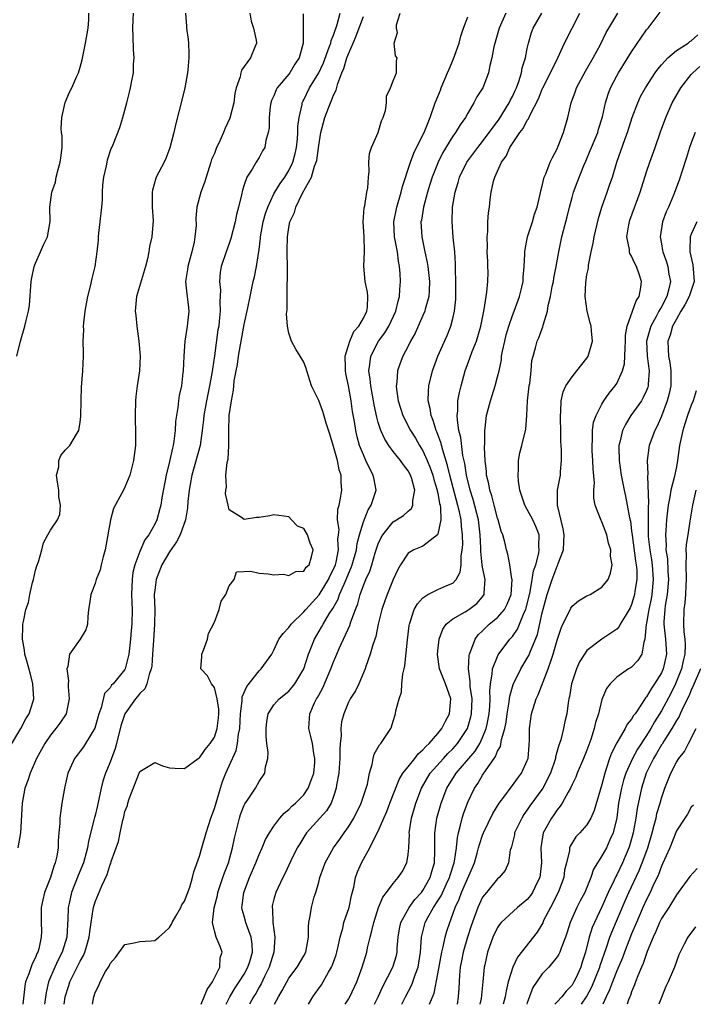
# Model space of a CAD drawing. Units: inches. Extents: x 2619000 to 2622000, y 1494000 to 1497000.
# Drawn here: x 2620447 to 2620537, y 1494000 to 1494132 of the extents above; entities that cross this region are included whole.
import ezdxf

# ---------------------------------------------------------------- set-up
doc = ezdxf.new("R2010")
doc.units = ezdxf.units.IN
doc.header["$MEASUREMENT"] = 0
doc.layers.add('LD26191494_2ft', color=175, linetype='Continuous')

msp = doc.modelspace()

# ---------------------------------------------------------------- linework, layer by layer
at = {"layer": 'LD26191494_2ft'}
for points, elevation in [([(2620445.53, 1494034.47), (2620447.04, 1494037), (2620447.69, 1494038.31), (2620448.14, 1494039), (2620448.67, 1494040.67), (2620448.76, 1494041), (2620448.66, 1494043), (2620448.32, 1494044.32), (2620447.78, 1494046.22), (2620447.57, 1494047), (2620447.52, 1494047.52), (2620447.26, 1494049), (2620447.28, 1494050.72), (2620447.31, 1494051), (2620447.38, 1494051.38), (2620447.72, 1494053), (2620448.06, 1494053.94), (2620448.24, 1494055), (2620448.6, 1494056.6), (2620448.73, 1494057), (2620449, 1494058.25), (2620449.17, 1494058.83), (2620449.39, 1494059.39), (2620449.83, 1494061), (2620450.06, 1494061.94), (2620450.64, 1494063), (2620451, 1494063.61), (2620451.93, 1494065), (2620452.28, 1494065.72), (2620452.36, 1494067), (2620452.12, 1494068.12), (2620452.11, 1494069), (2620451.93, 1494070.07), (2620451.83, 1494071), (2620452.11, 1494072.11), (2620452.12, 1494073), (2620452.38, 1494073.63), (2620453, 1494074.36), (2620453.61, 1494075), (2620454.5, 1494076.5), (2620454.83, 1494077), (2620455, 1494078.13), (2620455.09, 1494078.91), (2620455.11, 1494081), (2620455.18, 1494082.82), (2620455.37, 1494085), (2620455.46, 1494087), (2620455.42, 1494087.41), (2620455.41, 1494089), (2620455.49, 1494090.51), (2620455.44, 1494091), (2620455.47, 1494091.47), (2620455.66, 1494093), (2620456.02, 1494095), (2620456.36, 1494096.36), (2620456.59, 1494097.4), (2620457.01, 1494099), (2620457.28, 1494101), (2620457.45, 1494102.55), (2620457.46, 1494103), (2620457.49, 1494103.49), (2620457.69, 1494105), (2620457.89, 1494107), (2620457.98, 1494107.98), (2620458, 1494109), (2620458.04, 1494109.96), (2620458.19, 1494111), (2620458.54, 1494112.54), (2620458.61, 1494113), (2620458.68, 1494113.32), (2620459.15, 1494114.85), (2620459.23, 1494115), (2620459.4, 1494115.4), (2620460.32, 1494117.68), (2620460.74, 1494119), (2620461.27, 1494121), (2620461.6, 1494122.4), (2620461.76, 1494123), (2620461.92, 1494123.92), (2620462.15, 1494125), (2620462.15, 1494126.15), (2620462.22, 1494127), (2620462.13, 1494128.13), (2620462.12, 1494129.88), (2620462.06, 1494131), (2620462.1, 1494132.1), (2620462.15, 1494133)], 8268), ([(2620446.51, 1494087), (2620446.99, 1494089), (2620447.59, 1494091), (2620447.76, 1494091.76), (2620448.08, 1494093), (2620448.19, 1494093.8), (2620448.42, 1494097), (2620448.49, 1494097.51), (2620448.83, 1494099), (2620449, 1494099.48), (2620449.69, 1494101), (2620450.06, 1494101.94), (2620450.6, 1494103), (2620450.95, 1494105.05), (2620450.94, 1494107), (2620451.2, 1494109), (2620451.68, 1494110.32), (2620451.78, 1494111), (2620452.03, 1494112.03), (2620452.33, 1494113), (2620452.39, 1494113.61), (2620452.57, 1494115), (2620452.56, 1494116.56), (2620452.5, 1494117), (2620452.46, 1494117.54), (2620452.52, 1494119), (2620452.98, 1494121.02), (2620453.57, 1494122.43), (2620453.87, 1494123), (2620454.55, 1494124.55), (2620454.77, 1494125), (2620455, 1494125.76), (2620455.25, 1494126.75), (2620455.71, 1494129), (2620456.07, 1494131), (2620456.14, 1494132.14), (2620456.17, 1494133)], 8270), ([(2620469.15, 1494133), (2620469.28, 1494131.28), (2620469.28, 1494131), (2620469.5, 1494129.5), (2620469.53, 1494129), (2620469.57, 1494127.57), (2620469.58, 1494127), (2620469.42, 1494125.42), (2620469.4, 1494125), (2620469.02, 1494122.98), (2620468.64, 1494121.36), (2620467.81, 1494118.19), (2620467.55, 1494117), (2620467.04, 1494114.96), (2620466.5, 1494113.5), (2620466.26, 1494113), (2620465.21, 1494111), (2620465.15, 1494110.85), (2620464.72, 1494109.28), (2620464.65, 1494109), (2620464.67, 1494107), (2620464.8, 1494105.2), (2620464.6, 1494103), (2620464.31, 1494101.69), (2620464.21, 1494101), (2620464.03, 1494100.03), (2620463.77, 1494099), (2620462.57, 1494095), (2620462.38, 1494093), (2620462.45, 1494092.45), (2620462.58, 1494091), (2620462.88, 1494089), (2620463.05, 1494087), (2620462.97, 1494085), (2620462.66, 1494083), (2620462.45, 1494081.55), (2620462.4, 1494081), (2620462.36, 1494079), (2620462.37, 1494078.37), (2620462.44, 1494077), (2620462.42, 1494075), (2620462.17, 1494073), (2620461.64, 1494071), (2620461, 1494069.39), (2620460.79, 1494069), (2620460.6, 1494068.6), (2620459.47, 1494066.53), (2620459.05, 1494065), (2620458.33, 1494061), (2620458.06, 1494060.06), (2620457.8, 1494059), (2620457.67, 1494058.33), (2620457.14, 1494057), (2620457, 1494056.48), (2620456.41, 1494055), (2620456.24, 1494053.76), (2620456.12, 1494053), (2620456.02, 1494052.02), (2620455.98, 1494051), (2620455.75, 1494050.25), (2620455.01, 1494049), (2620453.58, 1494047), (2620453.33, 1494045.33), (2620453.2, 1494045), (2620453.42, 1494043.42), (2620453.39, 1494043), (2620453.4, 1494042.6), (2620453.53, 1494041), (2620453.11, 1494039), (2620452.28, 1494037.72), (2620451.75, 1494037), (2620451, 1494036.11), (2620450.23, 1494035), (2620449.8, 1494034.2), (2620449.12, 1494033), (2620448.27, 1494031), (2620447.97, 1494030.03), (2620447.59, 1494029), (2620447.22, 1494027), (2620447, 1494023), (2620446.65, 1494021)], 8266), ([(2620477.78, 1494133), (2620477.96, 1494131.96), (2620478.24, 1494131), (2620478.6, 1494129.4), (2620478.65, 1494129), (2620478.44, 1494128.44), (2620477.87, 1494127), (2620476.64, 1494125.36), (2620476.55, 1494125), (2620476.45, 1494124.45), (2620475.92, 1494123), (2620475.75, 1494122.25), (2620475.6, 1494121), (2620475.09, 1494118.91), (2620474.44, 1494117.56), (2620474.21, 1494117), (2620473.58, 1494115.58), (2620473.3, 1494115), (2620473, 1494114.2), (2620472.64, 1494113.36), (2620472.54, 1494113), (2620471.88, 1494111), (2620471.69, 1494110.31), (2620471.2, 1494109), (2620470.66, 1494107), (2620470.51, 1494105.49), (2620470.54, 1494104.54), (2620470.4, 1494103), (2620470.28, 1494102.28), (2620469.98, 1494101), (2620469.43, 1494099), (2620469.4, 1494098.6), (2620469.15, 1494097), (2620469.3, 1494095.3), (2620469.37, 1494095), (2620469.52, 1494093.52), (2620469.59, 1494093), (2620469.37, 1494091), (2620469.05, 1494089), (2620468.89, 1494087), (2620468.8, 1494085), (2620468.78, 1494084.78), (2620468.57, 1494083), (2620468.3, 1494081.7), (2620468.2, 1494081), (2620468.11, 1494080.11), (2620467.91, 1494079), (2620467.8, 1494078.2), (2620467.75, 1494077), (2620467.58, 1494075.58), (2620467.48, 1494075), (2620467.37, 1494074.63), (2620467, 1494072.86), (2620466.54, 1494071), (2620465.95, 1494067.95), (2620465.8, 1494067), (2620465.65, 1494066.35), (2620465.26, 1494065), (2620465, 1494064.43), (2620464.2, 1494063), (2620463.67, 1494062.33), (2620463, 1494060.75), (2620462.32, 1494059), (2620462.05, 1494057.95), (2620461.95, 1494057), (2620461.9, 1494055), (2620461.93, 1494053.93), (2620461.99, 1494053), (2620461.94, 1494051), (2620461.85, 1494050.15), (2620461.74, 1494049), (2620461.52, 1494047), (2620461.04, 1494045), (2620461, 1494044.93), (2620459.41, 1494043), (2620459.19, 1494042.81), (2620459, 1494042.47), (2620458.27, 1494041.73), (2620457.81, 1494039.81), (2620457.49, 1494039), (2620456.94, 1494037.06), (2620455.71, 1494035), (2620455.43, 1494034.57), (2620455, 1494033.98), (2620454.57, 1494033.43), (2620454.25, 1494033), (2620453.67, 1494031.67), (2620453.36, 1494031), (2620452.88, 1494029), (2620452.54, 1494027), (2620452.28, 1494025), (2620452.25, 1494024.25), (2620452.15, 1494023), (2620452.04, 1494021.96), (2620452.02, 1494021), (2620451.86, 1494019.86), (2620451.64, 1494019), (2620451.44, 1494018.56), (2620451, 1494017.03), (2620450.2, 1494015), (2620449.97, 1494014.03), (2620449.77, 1494013), (2620449.75, 1494011), (2620449.79, 1494009.79), (2620449.76, 1494009), (2620449.44, 1494007.44), (2620449.31, 1494007), (2620449.2, 1494006.8), (2620449, 1494006.26), (2620448.55, 1494005.45), (2620448.11, 1494004.11), (2620447.67, 1494003), (2620447.56, 1494002.44), (2620447.29, 1494000)], 8264), ([(2620484.91, 1494132.91), (2620484.93, 1494131), (2620484.92, 1494129.08), (2620484.93, 1494129), (2620484.38, 1494127), (2620483.82, 1494126.18), (2620483.11, 1494125), (2620483, 1494124.85), (2620481.44, 1494123), (2620481.29, 1494122.71), (2620481, 1494121.94), (2620480.69, 1494121.31), (2620480.58, 1494121), (2620480.5, 1494120.5), (2620480.34, 1494119), (2620480.36, 1494117.64), (2620480.24, 1494117), (2620479.93, 1494115.93), (2620479.77, 1494115), (2620479.46, 1494114.54), (2620479, 1494113.65), (2620478.59, 1494113), (2620478.09, 1494112.09), (2620477.36, 1494111), (2620477, 1494109.97), (2620476.76, 1494109.24), (2620476.65, 1494108.65), (2620476.25, 1494107), (2620475.99, 1494106.01), (2620475.8, 1494105), (2620475.23, 1494102.77), (2620475, 1494102.09), (2620474.6, 1494101), (2620473.92, 1494099), (2620473.77, 1494098.23), (2620473.67, 1494097), (2620473.83, 1494095.83), (2620473.73, 1494094.27), (2620473.79, 1494093), (2620473.66, 1494091.66), (2620473.58, 1494091), (2620473.49, 1494090.51), (2620473.04, 1494087.04), (2620472.74, 1494085.26), (2620472.67, 1494084.67), (2620472.35, 1494083), (2620471.95, 1494081), (2620471.59, 1494079), (2620471.55, 1494078.45), (2620471.38, 1494077), (2620471.09, 1494075), (2620469.97, 1494071), (2620469.75, 1494069.75), (2620469.62, 1494069), (2620469.46, 1494067.46), (2620469.39, 1494066.61), (2620469.15, 1494065), (2620468.42, 1494063), (2620467.93, 1494062.07), (2620467, 1494060.74), (2620465.94, 1494059), (2620465.17, 1494057), (2620465, 1494055.6), (2620464.94, 1494055), (2620465, 1494053), (2620464.98, 1494051), (2620464.82, 1494048.82), (2620464.72, 1494047), (2620464.6, 1494045.4), (2620464.54, 1494045), (2620464.25, 1494044.25), (2620463.92, 1494043), (2620463.67, 1494042.33), (2620463, 1494041.69), (2620462.7, 1494041.3), (2620462.44, 1494041), (2620461, 1494039), (2620460.5, 1494037.5), (2620460.13, 1494036.13), (2620459.86, 1494035), (2620459.67, 1494034.33), (2620459, 1494032.51), (2620458.38, 1494031), (2620458.04, 1494029.96), (2620457.81, 1494029), (2620457.51, 1494027.51), (2620457.3, 1494026.7), (2620457, 1494025.36), (2620456.92, 1494025.08), (2620456.89, 1494024.89), (2620456.12, 1494021.88), (2620455.97, 1494021), (2620455.43, 1494019), (2620455.32, 1494018.68), (2620454.72, 1494017.28), (2620453.83, 1494015), (2620453.52, 1494013.52), (2620453.39, 1494013), (2620453.36, 1494011.36), (2620453.31, 1494010.69), (2620453.22, 1494009), (2620452.58, 1494007), (2620452.03, 1494005.97), (2620451.59, 1494005), (2620450.76, 1494003), (2620450.43, 1494001.57), (2620450.21, 1494000)], 8262), ([(2620452.85, 1494000), (2620453, 1494001), (2620453.48, 1494002.52), (2620453.61, 1494003), (2620454.18, 1494004.18), (2620455, 1494005.81), (2620455.46, 1494006.54), (2620455.64, 1494007), (2620455.87, 1494007.87), (2620456.21, 1494009), (2620456.27, 1494009.73), (2620456.45, 1494011), (2620456.75, 1494012.75), (2620456.77, 1494013), (2620457, 1494013.75), (2620457.89, 1494015.89), (2620458.6, 1494017.4), (2620459, 1494018.75), (2620459.09, 1494018.91), (2620459.17, 1494019.17), (2620460.14, 1494021.86), (2620460.35, 1494023), (2620460.71, 1494024.71), (2620460.85, 1494025.15), (2620461, 1494025.88), (2620461.34, 1494026.66), (2620461.4, 1494027), (2620461.57, 1494027.57), (2620462.81, 1494030.81), (2620463, 1494031.25), (2620465, 1494032.44), (2620466.02, 1494032.02), (2620467, 1494031.75), (2620467.68, 1494031.68), (2620469, 1494031.66), (2620470.85, 1494033), (2620471, 1494033.08), (2620471.79, 1494034.21), (2620472.46, 1494035), (2620473, 1494035.85), (2620473.4, 1494037), (2620473.57, 1494038.43), (2620473.62, 1494039), (2620473.61, 1494039.61), (2620473.4, 1494041), (2620473, 1494042.53), (2620472.62, 1494043), (2620472.09, 1494044.1), (2620471.18, 1494045), (2620471.33, 1494046.67), (2620471.34, 1494047), (2620471.54, 1494047.54), (2620472.1, 1494049), (2620472.23, 1494049.77), (2620473, 1494051.3), (2620473.63, 1494053), (2620473.91, 1494054.09), (2620474.56, 1494055), (2620475, 1494056.15), (2620475.65, 1494057), (2620475.97, 1494058.03), (2620477.89, 1494058.11), (2620479, 1494057.86), (2620480.21, 1494057.79), (2620481, 1494057.62), (2620482.29, 1494057.71), (2620483, 1494057.53), (2620483.92, 1494058.08), (2620485, 1494058.11), (2620485.34, 1494058.66), (2620485.72, 1494059), (2620486.05, 1494060.05), (2620486.28, 1494061), (2620485.88, 1494061.88), (2620485.49, 1494063), (2620485, 1494063.85), (2620484.15, 1494064.15), (2620483.37, 1494065), (2620483, 1494065.43), (2620481, 1494065.71), (2620480.43, 1494065.57), (2620479, 1494065.32), (2620478.65, 1494065.35), (2620477, 1494065.06), (2620476.65, 1494065.35), (2620475, 1494066.37), (2620474.87, 1494067), (2620474.5, 1494068.5), (2620474.52, 1494069), (2620474.61, 1494069.39), (2620474.53, 1494071), (2620474.7, 1494072.7), (2620474.84, 1494073.16), (2620474.95, 1494075), (2620474.94, 1494076.94), (2620474.99, 1494079), (2620475.28, 1494081), (2620475.58, 1494082.42), (2620475.61, 1494083), (2620475.68, 1494083.68), (2620475.94, 1494085), (2620476.12, 1494085.88), (2620476.26, 1494087), (2620476.5, 1494088.5), (2620477, 1494091.25), (2620477.49, 1494093.49), (2620477.79, 1494095), (2620478.22, 1494097), (2620478.37, 1494097.63), (2620478.65, 1494099), (2620479, 1494101.32), (2620479.19, 1494102.81), (2620479.2, 1494103), (2620479.57, 1494105), (2620479.87, 1494106.13), (2620480.16, 1494107), (2620481, 1494108.75), (2620481.13, 1494109), (2620481.85, 1494110.15), (2620482.44, 1494111), (2620483, 1494111.9), (2620483.52, 1494113), (2620483.84, 1494114.16), (2620484.01, 1494115), (2620484.14, 1494116.14), (2620484.21, 1494117), (2620484.21, 1494117.79), (2620484.37, 1494119), (2620484.77, 1494120.77), (2620484.8, 1494121), (2620484.86, 1494121.14), (2620485, 1494121.4), (2620485.79, 1494123), (2620487, 1494125), (2620487.63, 1494126.37), (2620488.43, 1494128.43), (2620488.61, 1494129), (2620488.67, 1494129.33), (2620489, 1494130.08), (2620489.48, 1494131.48), (2620489.88, 1494133)], 8260), ([(2620456.63, 1494000), (2620456.81, 1494001), (2620456.87, 1494001.13), (2620457, 1494001.58), (2620457.49, 1494002.51), (2620457.66, 1494003), (2620458.41, 1494004.41), (2620458.87, 1494005.13), (2620459, 1494005.48), (2620459.74, 1494006.26), (2620461, 1494008.03), (2620462.23, 1494008.23), (2620463, 1494008.41), (2620464.54, 1494008.54), (2620465, 1494008.56), (2620465.56, 1494009), (2620466.33, 1494009.67), (2620467, 1494010.3), (2620467.25, 1494010.75), (2620467.33, 1494011), (2620467.83, 1494011.83), (2620468.49, 1494013), (2620468.65, 1494013.35), (2620469, 1494013.85), (2620469.71, 1494015.71), (2620470.08, 1494017), (2620470.23, 1494017.77), (2620471, 1494019.86), (2620471.31, 1494021), (2620471.89, 1494023), (2620472.53, 1494025), (2620473, 1494026.26), (2620473.81, 1494029), (2620474.11, 1494029.89), (2620474.54, 1494031), (2620475, 1494031.99), (2620475.92, 1494034.08), (2620476.1, 1494035), (2620476.24, 1494036.24), (2620476.4, 1494037), (2620476.52, 1494039), (2620476.74, 1494040.74), (2620476.75, 1494041.25), (2620477.34, 1494042.66), (2620479, 1494044.76), (2620479.28, 1494045), (2620480.7, 1494047), (2620481, 1494047.53), (2620481.67, 1494049), (2620482.22, 1494049.78), (2620483, 1494050.57), (2620483.29, 1494051), (2620485, 1494052.67), (2620485.26, 1494053), (2620487.05, 1494054.95), (2620488.31, 1494057), (2620488.52, 1494057.48), (2620489, 1494058.39), (2620489.25, 1494059), (2620489.33, 1494059.33), (2620489.66, 1494061), (2620489.58, 1494062.42), (2620489.65, 1494063), (2620489.73, 1494063.73), (2620489.53, 1494065), (2620489.57, 1494066.43), (2620489.73, 1494067), (2620489.92, 1494067.92), (2620490.11, 1494069), (2620490.01, 1494070.01), (2620490.02, 1494071), (2620489.75, 1494071.75), (2620489.51, 1494073), (2620489, 1494074.87), (2620488.52, 1494076.52), (2620488, 1494078), (2620487.56, 1494079.56), (2620487, 1494081.05), (2620486.05, 1494083), (2620485.39, 1494085), (2620485.31, 1494085.31), (2620485, 1494086.19), (2620484.53, 1494087), (2620483.94, 1494087.94), (2620483.37, 1494089), (2620483, 1494090.09), (2620482.81, 1494091), (2620482.67, 1494092.67), (2620482.78, 1494093.22), (2620482.76, 1494095), (2620482.77, 1494096.77), (2620482.83, 1494097.17), (2620482.82, 1494099), (2620482.76, 1494100.76), (2620482.79, 1494101.21), (2620482.8, 1494103), (2620483, 1494104.27), (2620483.15, 1494105), (2620483.74, 1494106.26), (2620483.93, 1494107), (2620484.85, 1494108.85), (2620486.05, 1494111), (2620486.46, 1494112.46), (2620486.67, 1494113), (2620486.74, 1494113.26), (2620487, 1494115.27), (2620487.3, 1494117), (2620487.84, 1494119), (2620488.58, 1494121), (2620488.72, 1494121.28), (2620489, 1494122), (2620489.34, 1494122.66), (2620489.57, 1494123.57), (2620490.13, 1494125), (2620490.39, 1494125.61), (2620490.79, 1494127), (2620491, 1494127.57), (2620491.61, 1494129), (2620492.04, 1494129.96), (2620493, 1494132.56)], 8258), ([(2620471.25, 1494000), (2620472.02, 1494001.98), (2620472.74, 1494003), (2620473.75, 1494005), (2620473.78, 1494006.22), (2620474.04, 1494007), (2620473.76, 1494007.76), (2620473.25, 1494009), (2620473, 1494009.86), (2620472.75, 1494011), (2620472.96, 1494012.96), (2620473.42, 1494014.58), (2620473.49, 1494015), (2620474.16, 1494017), (2620474.36, 1494017.64), (2620474.88, 1494019), (2620475.45, 1494021), (2620475.7, 1494022.3), (2620475.87, 1494023), (2620476.37, 1494025), (2620476.52, 1494025.48), (2620477, 1494026.72), (2620477.09, 1494026.91), (2620477.52, 1494027.52), (2620478.51, 1494029), (2620479, 1494029.92), (2620479.79, 1494031), (2620479.86, 1494031.86), (2620480.16, 1494033), (2620480.21, 1494033.79), (2620480.05, 1494035), (2620479.94, 1494035.94), (2620479.95, 1494037), (2620480.06, 1494037.94), (2620480.24, 1494039), (2620481, 1494040.17), (2620481.69, 1494041), (2620483, 1494042.03), (2620483.46, 1494042.54), (2620483.81, 1494043), (2620485.01, 1494045), (2620485.64, 1494047), (2620486.09, 1494048.09), (2620486.43, 1494049), (2620487.4, 1494050.6), (2620487.6, 1494051), (2620488.42, 1494052.42), (2620488.88, 1494053.12), (2620489.61, 1494054.39), (2620489.81, 1494055), (2620490.4, 1494056.4), (2620490.69, 1494057), (2620491, 1494057.78), (2620491.38, 1494058.62), (2620491.51, 1494059), (2620492.09, 1494061), (2620492.18, 1494061.82), (2620492.49, 1494063), (2620493, 1494064.76), (2620493.63, 1494066.37), (2620494.06, 1494067), (2620494.6, 1494068.6), (2620494.71, 1494069), (2620494.43, 1494070.43), (2620494.33, 1494071), (2620493.86, 1494071.86), (2620493.35, 1494073), (2620493, 1494073.72), (2620492.49, 1494075), (2620492.15, 1494076.15), (2620491.97, 1494077), (2620491.8, 1494078.2), (2620491.56, 1494079.56), (2620491.36, 1494081), (2620491, 1494083), (2620490.66, 1494084.66), (2620490.61, 1494085), (2620490.58, 1494085.42), (2620490.57, 1494087), (2620491.16, 1494089), (2620491.72, 1494090.28), (2620492.37, 1494091), (2620493, 1494092.1), (2620493.45, 1494093), (2620493.55, 1494093.55), (2620493.61, 1494095), (2620493.57, 1494095.57), (2620493.26, 1494097), (2620493.08, 1494099.08), (2620493.16, 1494101), (2620493.14, 1494101.14), (2620493.09, 1494103), (2620492.99, 1494105.01), (2620493.1, 1494106.9), (2620493.18, 1494107.18), (2620493.46, 1494109), (2620493.58, 1494109.58), (2620493.67, 1494111), (2620493.76, 1494111.76), (2620493.74, 1494113), (2620493.8, 1494114.2), (2620494.07, 1494115), (2620495, 1494117), (2620495.42, 1494118.58), (2620495.67, 1494119), (2620495.96, 1494119.96), (2620496.09, 1494121), (2620496.11, 1494121.89), (2620496.65, 1494123), (2620497, 1494123.93), (2620497.44, 1494125), (2620497.43, 1494126.57), (2620497.52, 1494127), (2620497.29, 1494127.3), (2620497.15, 1494129), (2620497.59, 1494130.41), (2620497.44, 1494131), (2620497.45, 1494131.45), (2620497.95, 1494133)], 8256), ([(2620474.57, 1494000), (2620475.07, 1494001), (2620475.8, 1494002.2), (2620476.34, 1494003), (2620477, 1494004.06), (2620477.51, 1494005), (2620477.74, 1494005.74), (2620478.1, 1494007), (2620478.07, 1494008.07), (2620477.94, 1494009), (2620477.3, 1494010.7), (2620477.21, 1494011), (2620477.17, 1494011.17), (2620477, 1494011.84), (2620476.74, 1494012.74), (2620476.7, 1494013), (2620476.75, 1494013.25), (2620476.95, 1494015), (2620477.73, 1494017), (2620478.58, 1494019), (2620479, 1494020.09), (2620479.42, 1494021), (2620479.88, 1494022.12), (2620480.41, 1494023), (2620481, 1494023.91), (2620481.79, 1494025), (2620482.35, 1494025.65), (2620483, 1494026.15), (2620483.41, 1494026.59), (2620483.88, 1494027), (2620485, 1494028.13), (2620485.61, 1494029), (2620485.93, 1494029.93), (2620486.34, 1494031), (2620486.47, 1494032.47), (2620486.49, 1494033), (2620486.36, 1494033.64), (2620486.16, 1494035), (2620485.95, 1494035.95), (2620485.69, 1494037), (2620485.72, 1494037.72), (2620485.81, 1494039), (2620486.45, 1494040.45), (2620486.71, 1494041), (2620486.83, 1494041.17), (2620487, 1494041.5), (2620487.55, 1494042.45), (2620488.63, 1494045), (2620489, 1494045.97), (2620489.31, 1494046.68), (2620489.44, 1494047), (2620489.77, 1494047.77), (2620491.17, 1494050.83), (2620491.31, 1494051.31), (2620491.94, 1494053), (2620492.25, 1494053.75), (2620492.57, 1494055), (2620493, 1494056.21), (2620493.32, 1494057), (2620493.86, 1494058.14), (2620494.13, 1494059), (2620494.6, 1494060.6), (2620495, 1494061.79), (2620495.37, 1494062.63), (2620495.59, 1494063), (2620497, 1494064.73), (2620497.45, 1494065), (2620498.39, 1494065.61), (2620499, 1494066.19), (2620499.45, 1494066.55), (2620499.64, 1494067), (2620499.62, 1494067.62), (2620499.89, 1494069), (2620499.48, 1494070.52), (2620499.31, 1494071), (2620499, 1494071.58), (2620498.38, 1494072.38), (2620497.96, 1494073), (2620497, 1494074.2), (2620496.42, 1494075), (2620495.86, 1494075.86), (2620495.35, 1494077), (2620495, 1494078.09), (2620494.8, 1494078.8), (2620494.45, 1494080.45), (2620494.36, 1494081), (2620493.98, 1494083), (2620493.91, 1494083.91), (2620493.73, 1494085), (2620493.88, 1494085.88), (2620493.99, 1494087), (2620495.02, 1494089), (2620495.88, 1494090.12), (2620496.4, 1494091), (2620497.35, 1494093), (2620497.65, 1494094.35), (2620497.83, 1494095), (2620497.91, 1494095.91), (2620497.96, 1494097), (2620497.93, 1494098.07), (2620497.86, 1494099), (2620497.72, 1494099.72), (2620497.58, 1494101), (2620497.19, 1494103), (2620497.07, 1494105), (2620497.47, 1494107), (2620498.08, 1494109), (2620498.24, 1494109.76), (2620499.33, 1494113), (2620499.79, 1494114.21), (2620501.24, 1494117.24), (2620501.94, 1494119), (2620502.65, 1494121), (2620503.33, 1494122.67), (2620503.44, 1494123), (2620504.31, 1494125), (2620504.49, 1494125.51), (2620505.11, 1494126.89), (2620505.85, 1494129), (2620506.07, 1494129.93), (2620506.44, 1494131), (2620507, 1494132.54)], 8254), ([(2620512.12, 1494133), (2620511.22, 1494131), (2620510.51, 1494128.51), (2620510.24, 1494127), (2620509.97, 1494125.97), (2620509.78, 1494125), (2620509.02, 1494123), (2620508.22, 1494121.78), (2620507.84, 1494121), (2620507, 1494119.61), (2620506.7, 1494119), (2620505.98, 1494118.02), (2620505.38, 1494117), (2620505, 1494116.49), (2620503.67, 1494114.33), (2620503.02, 1494113), (2620502.24, 1494111), (2620501.89, 1494109.89), (2620501.62, 1494109), (2620501.06, 1494107), (2620500.78, 1494105.22), (2620500.73, 1494105), (2620500.83, 1494103), (2620501.2, 1494101.2), (2620501.23, 1494101), (2620501.56, 1494099.56), (2620501.66, 1494099), (2620501.89, 1494097), (2620501.81, 1494095.81), (2620501.78, 1494095), (2620501.29, 1494093.29), (2620501.23, 1494093), (2620501, 1494092.46), (2620499.94, 1494090.06), (2620499.33, 1494089), (2620499, 1494088.33), (2620498.3, 1494087), (2620497.94, 1494086.06), (2620497.58, 1494085), (2620497.49, 1494083.49), (2620497.41, 1494083), (2620497.43, 1494082.57), (2620497.66, 1494081), (2620498.28, 1494079), (2620499.32, 1494077), (2620499.98, 1494075.98), (2620500.55, 1494075), (2620501, 1494074.28), (2620501.57, 1494073), (2620501.98, 1494071.98), (2620502.32, 1494071), (2620502.45, 1494070.45), (2620502.92, 1494069), (2620502.92, 1494068.92), (2620503, 1494068.59), (2620503.22, 1494067.22), (2620503.29, 1494067), (2620503.36, 1494066.64), (2620503.38, 1494065), (2620503, 1494063.1), (2620502.95, 1494063), (2620501, 1494061.5), (2620500.66, 1494061.34), (2620499.77, 1494061), (2620499, 1494060.55), (2620497.99, 1494059), (2620497.64, 1494058.36), (2620497, 1494056.99), (2620496.17, 1494055), (2620495.86, 1494054.14), (2620495.49, 1494053), (2620494.99, 1494051), (2620494.65, 1494049.35), (2620494.25, 1494048.25), (2620493.93, 1494047), (2620493.33, 1494045.33), (2620493.23, 1494045), (2620492.37, 1494043), (2620491.92, 1494042.08), (2620491.24, 1494041), (2620491, 1494040.53), (2620490.36, 1494039), (2620490.07, 1494037.93), (2620489.97, 1494037), (2620490.02, 1494036.02), (2620489.9, 1494035), (2620489.84, 1494034.16), (2620489.86, 1494033), (2620489.75, 1494031.75), (2620489.71, 1494031), (2620489.41, 1494029.41), (2620489.36, 1494029), (2620489, 1494027.91), (2620488.66, 1494027), (2620488.04, 1494025.96), (2620485.38, 1494023), (2620485, 1494022.44), (2620484.45, 1494021.55), (2620484.13, 1494021), (2620483.27, 1494019.27), (2620482.47, 1494017.53), (2620482.19, 1494017), (2620481.26, 1494015), (2620481, 1494014.09), (2620480.78, 1494013.22), (2620480.74, 1494013), (2620480.79, 1494012.79), (2620480.85, 1494011), (2620481.13, 1494009), (2620480.97, 1494007), (2620480.35, 1494005), (2620479.72, 1494003.72), (2620479.27, 1494002.73), (2620479, 1494002.28), (2620478.55, 1494001.45), (2620478.27, 1494001), (2620477.72, 1494000)], 8252), ([(2620481.06, 1494000), (2620481.6, 1494001), (2620482.12, 1494001.87), (2620483, 1494003.52), (2620484.11, 1494005), (2620485, 1494006.5), (2620485.28, 1494007), (2620485.63, 1494009), (2620485.62, 1494010.38), (2620485.67, 1494011), (2620485.86, 1494011.86), (2620486.02, 1494013), (2620486.41, 1494014.41), (2620486.6, 1494015), (2620487, 1494016.4), (2620487.15, 1494017), (2620487.66, 1494018.34), (2620487.89, 1494019), (2620489, 1494021), (2620489.84, 1494022.16), (2620490.42, 1494023), (2620491, 1494023.81), (2620491.74, 1494025), (2620492.72, 1494027), (2620493.38, 1494029), (2620493.54, 1494029.54), (2620493.8, 1494031), (2620494.18, 1494032.18), (2620494.3, 1494033), (2620494.45, 1494033.55), (2620495, 1494034.5), (2620495.17, 1494034.83), (2620495.34, 1494035), (2620496.67, 1494037), (2620496.78, 1494037.22), (2620497, 1494038), (2620497.33, 1494039), (2620497.37, 1494039.37), (2620497.8, 1494041), (2620498.12, 1494041.88), (2620498.18, 1494043), (2620498.3, 1494044.3), (2620498.48, 1494045), (2620498.56, 1494045.44), (2620498.92, 1494048.92), (2620499.15, 1494050.85), (2620499.18, 1494051), (2620499.29, 1494051.29), (2620499.83, 1494053), (2620500.24, 1494053.76), (2620501, 1494054.55), (2620501.67, 1494055), (2620503, 1494055.69), (2620504.22, 1494056.22), (2620505, 1494056.53), (2620505.44, 1494057), (2620506.01, 1494057.99), (2620506.11, 1494059), (2620506.12, 1494060.12), (2620506.27, 1494061), (2620506.33, 1494061.67), (2620506.31, 1494063), (2620506.16, 1494064.16), (2620506.13, 1494065), (2620505.92, 1494066.08), (2620504.59, 1494071), (2620504.3, 1494072.3), (2620503.64, 1494074.36), (2620503.4, 1494075.4), (2620502.85, 1494076.85), (2620502.77, 1494077), (2620502.37, 1494078.37), (2620502.09, 1494079), (2620501.97, 1494079.97), (2620501.71, 1494081), (2620501.73, 1494082.27), (2620501.8, 1494083), (2620502.28, 1494085), (2620503.01, 1494087), (2620504.23, 1494089.77), (2620504.72, 1494091), (2620505, 1494092.03), (2620505.23, 1494093), (2620505.39, 1494094.61), (2620505.4, 1494095), (2620505.42, 1494097), (2620505.37, 1494098.63), (2620505.38, 1494099.38), (2620505.25, 1494101), (2620505.04, 1494102.96), (2620504.91, 1494105), (2620504.98, 1494107), (2620505.3, 1494109), (2620505.7, 1494110.3), (2620505.89, 1494111), (2620506.87, 1494113), (2620508.34, 1494115), (2620509, 1494115.81), (2620511.2, 1494118.8), (2620512.57, 1494121), (2620512.71, 1494121.29), (2620513, 1494121.82), (2620513.38, 1494122.62), (2620513.55, 1494123), (2620513.86, 1494123.86), (2620514.22, 1494125), (2620514.33, 1494125.67), (2620514.74, 1494127), (2620515, 1494128.26), (2620515.17, 1494129), (2620515.57, 1494130.43), (2620515.8, 1494131), (2620516.94, 1494133)], 8250), ([(2620485.63, 1494000), (2620486.21, 1494001), (2620486.54, 1494001.46), (2620487.37, 1494002.63), (2620488.33, 1494004.33), (2620488.74, 1494005), (2620488.82, 1494005.18), (2620489.35, 1494006.64), (2620489.45, 1494007), (2620489.58, 1494007.58), (2620489.87, 1494009), (2620490.22, 1494010.22), (2620490.39, 1494011), (2620491.08, 1494013), (2620491.4, 1494014.6), (2620491.72, 1494015.72), (2620491.95, 1494017), (2620492.23, 1494017.77), (2620492.75, 1494019), (2620493, 1494019.47), (2620493.88, 1494021), (2620494.73, 1494022.73), (2620495, 1494023.25), (2620495.73, 1494025), (2620496.13, 1494025.87), (2620496.55, 1494027), (2620497.81, 1494030.19), (2620498.31, 1494031), (2620499, 1494031.89), (2620499.9, 1494033), (2620500.37, 1494033.63), (2620501, 1494034.14), (2620501.39, 1494034.61), (2620501.84, 1494035), (2620503, 1494036.33), (2620503.54, 1494037), (2620504, 1494038), (2620504.57, 1494039), (2620504.72, 1494041), (2620504.01, 1494043), (2620503.22, 1494045), (2620502.95, 1494046.95), (2620503, 1494047.45), (2620503.18, 1494049), (2620503.66, 1494050.34), (2620504.13, 1494051), (2620505, 1494051.71), (2620506.68, 1494052.68), (2620507.16, 1494053), (2620508.21, 1494053.79), (2620509, 1494054.69), (2620509.22, 1494055), (2620509.21, 1494055.21), (2620509.34, 1494057), (2620509, 1494058.65), (2620508.95, 1494059), (2620508.75, 1494060.75), (2620508.75, 1494061.25), (2620508.69, 1494063), (2620508.45, 1494065), (2620507.74, 1494067.74), (2620507.32, 1494069), (2620506.82, 1494071), (2620506.6, 1494072.6), (2620506.36, 1494073.64), (2620506.06, 1494076.06), (2620505.82, 1494077), (2620505.61, 1494078.39), (2620505.58, 1494079), (2620505.66, 1494079.66), (2620505.69, 1494081), (2620505.88, 1494082.12), (2620506.1, 1494083), (2620506.67, 1494085), (2620507.3, 1494086.7), (2620507.62, 1494087.62), (2620508.17, 1494089), (2620508.38, 1494089.62), (2620508.77, 1494091), (2620509.17, 1494093), (2620509.23, 1494093.23), (2620509.58, 1494095.58), (2620509.71, 1494097), (2620509.74, 1494098.26), (2620509.72, 1494099), (2620509.68, 1494099.68), (2620509.63, 1494101), (2620509.66, 1494101.65), (2620509.6, 1494103), (2620509.7, 1494103.7), (2620509.71, 1494105), (2620509.78, 1494106.22), (2620509.91, 1494107), (2620510.03, 1494108.03), (2620510.16, 1494109), (2620510.48, 1494110.48), (2620510.64, 1494111), (2620511.53, 1494113), (2620512.16, 1494113.84), (2620512.66, 1494115), (2620513, 1494115.53), (2620514.01, 1494117), (2620514.46, 1494117.54), (2620515, 1494118.64), (2620515.16, 1494118.84), (2620515.38, 1494119.38), (2620516.49, 1494121.51), (2620517, 1494122.83), (2620517.08, 1494123), (2620518.1, 1494125), (2620519.08, 1494127), (2620520, 1494129), (2620521, 1494131), (2620522.06, 1494133)], 8248), ([(2620490.54, 1494000), (2620491, 1494000.68), (2620491.19, 1494001), (2620492.11, 1494003), (2620492.84, 1494005), (2620493.45, 1494007), (2620493.56, 1494007.56), (2620493.9, 1494009), (2620494.15, 1494009.85), (2620494.39, 1494011), (2620495.05, 1494013), (2620495.63, 1494014.37), (2620496.12, 1494015), (2620497, 1494016.23), (2620497.67, 1494017), (2620498.2, 1494017.8), (2620498.83, 1494019), (2620499, 1494020.09), (2620499.09, 1494021), (2620499.17, 1494022.83), (2620499.16, 1494023), (2620499.46, 1494025), (2620500.04, 1494027), (2620500.82, 1494029), (2620501.98, 1494031), (2620503.73, 1494033), (2620504.34, 1494033.66), (2620505, 1494034.3), (2620505.63, 1494035), (2620506.99, 1494037.01), (2620507.43, 1494038.57), (2620507.53, 1494039), (2620507.58, 1494041), (2620507.34, 1494042.66), (2620507.32, 1494043), (2620507.33, 1494043.33), (2620507.09, 1494045), (2620507.19, 1494046.81), (2620507.24, 1494047), (2620507.44, 1494047.44), (2620507.98, 1494049), (2620508.41, 1494049.59), (2620509, 1494050.13), (2620509.9, 1494051), (2620511, 1494051.89), (2620511.94, 1494053), (2620512.3, 1494053.7), (2620512.81, 1494055), (2620512.95, 1494057), (2620512.92, 1494057.08), (2620512.66, 1494059), (2620512.4, 1494060.4), (2620512.19, 1494061), (2620511.97, 1494062.03), (2620511.7, 1494063), (2620511.48, 1494063.48), (2620511.09, 1494065), (2620511, 1494065.24), (2620510.54, 1494067), (2620510.24, 1494068.24), (2620509.96, 1494069), (2620509.83, 1494069.83), (2620509.54, 1494071), (2620509.51, 1494071.51), (2620509.35, 1494073), (2620509.27, 1494074.73), (2620509.31, 1494075.31), (2620509.28, 1494077), (2620509.34, 1494077.34), (2620509.51, 1494079), (2620510.04, 1494081), (2620510.28, 1494081.72), (2620510.68, 1494083), (2620511, 1494084.19), (2620511.2, 1494085), (2620511.52, 1494086.48), (2620511.55, 1494087), (2620511.66, 1494087.66), (2620511.96, 1494089), (2620512.17, 1494089.83), (2620512.5, 1494091), (2620513, 1494092.43), (2620513.22, 1494093), (2620513.94, 1494095), (2620514.26, 1494096.26), (2620514.42, 1494097), (2620514.43, 1494097.57), (2620514.59, 1494099), (2620514.67, 1494100.67), (2620514.66, 1494101), (2620514.69, 1494101.31), (2620515.02, 1494102.98), (2620515.69, 1494105), (2620515.98, 1494106.02), (2620516.34, 1494107), (2620516.74, 1494108.74), (2620516.81, 1494109.19), (2620517, 1494109.86), (2620517.26, 1494111), (2620517.47, 1494111.47), (2620518.07, 1494113), (2620518.36, 1494113.64), (2620519, 1494114.79), (2620519.16, 1494115.16), (2620519.86, 1494117), (2620520.42, 1494119), (2620520.88, 1494121), (2620521.47, 1494122.53), (2620521.62, 1494123), (2620522.79, 1494125.21), (2620523.83, 1494127), (2620524.81, 1494128.81), (2620525.58, 1494130.42), (2620525.92, 1494131), (2620527.13, 1494133)], 8246), ([(2620494.5, 1494000), (2620495, 1494000.99), (2620495.6, 1494002.4), (2620496.95, 1494005), (2620497.43, 1494006.57), (2620497.52, 1494007), (2620497.54, 1494007.54), (2620497.67, 1494009), (2620497.85, 1494010.15), (2620498.02, 1494011), (2620499.13, 1494013), (2620499.92, 1494014.08), (2620500.79, 1494015), (2620501, 1494015.27), (2620501.98, 1494017), (2620502.18, 1494017.82), (2620502.53, 1494019), (2620502.59, 1494020.59), (2620502.59, 1494022.59), (2620502.58, 1494023), (2620502.86, 1494025), (2620503.43, 1494027), (2620504.21, 1494029), (2620505.43, 1494031), (2620508.01, 1494033.99), (2620508.62, 1494035), (2620509, 1494035.8), (2620509.48, 1494037), (2620509.59, 1494037.59), (2620509.89, 1494039), (2620509.98, 1494039.98), (2620510.01, 1494041), (2620509.95, 1494042.05), (2620510.04, 1494043), (2620510.29, 1494044.29), (2620510.32, 1494045), (2620511, 1494046.69), (2620511.1, 1494046.9), (2620512.67, 1494049), (2620512.84, 1494049.16), (2620513, 1494049.36), (2620513.67, 1494050.33), (2620513.96, 1494051), (2620514.58, 1494052.58), (2620514.79, 1494053), (2620514.84, 1494053.16), (2620515.37, 1494055.37), (2620515.67, 1494057), (2620515.84, 1494058.16), (2620516.14, 1494059), (2620516.56, 1494060.56), (2620516.61, 1494061), (2620516.56, 1494061.44), (2620516.57, 1494063), (2620516.14, 1494064.14), (2620515.73, 1494065), (2620515, 1494066.42), (2620514.66, 1494067), (2620514.01, 1494069), (2620513.81, 1494070.19), (2620513.75, 1494071), (2620513.83, 1494071.83), (2620513.82, 1494073), (2620514, 1494074), (2620514.26, 1494075), (2620514.8, 1494077.2), (2620514.94, 1494079), (2620515.04, 1494081), (2620515.26, 1494083), (2620515.32, 1494083.32), (2620515.51, 1494085), (2620515.61, 1494086.39), (2620515.77, 1494087), (2620516.11, 1494088.11), (2620516.34, 1494089), (2620516.55, 1494089.45), (2620517, 1494090.71), (2620517.1, 1494090.9), (2620517.14, 1494091.14), (2620517.72, 1494093), (2620517.79, 1494093.79), (2620518.1, 1494095), (2620518.34, 1494096.34), (2620518.5, 1494097), (2620518.57, 1494097.43), (2620518.89, 1494099), (2620519.23, 1494101), (2620519.64, 1494103), (2620519.84, 1494103.84), (2620520.34, 1494105.66), (2620520.65, 1494107), (2620521, 1494108.28), (2620521.21, 1494109), (2620521.7, 1494110.3), (2620522.59, 1494112.59), (2620522.83, 1494113.17), (2620523.43, 1494114.57), (2620523.6, 1494115), (2620524.45, 1494117), (2620524.57, 1494117.43), (2620525.1, 1494119.1), (2620525.49, 1494121), (2620525.84, 1494122.16), (2620526.16, 1494123), (2620527, 1494124.61), (2620527.22, 1494125), (2620529, 1494127.83), (2620531, 1494130.76), (2620531.2, 1494131), (2620532.83, 1494133.17)], 8244), ([(2620498.14, 1494000), (2620498.64, 1494001), (2620499.46, 1494002.54), (2620499.64, 1494003), (2620499.94, 1494003.94), (2620500.34, 1494005), (2620500.44, 1494005.56), (2620500.65, 1494007), (2620500.8, 1494009), (2620500.83, 1494009.17), (2620501.3, 1494011), (2620501.63, 1494011.63), (2620502.4, 1494013), (2620503, 1494013.89), (2620503.43, 1494014.57), (2620504.15, 1494016.15), (2620504.56, 1494017), (2620504.65, 1494017.35), (2620505.17, 1494019), (2620505.22, 1494019.21), (2620505.48, 1494021), (2620505.61, 1494022.39), (2620505.75, 1494023), (2620506.04, 1494024.04), (2620506.24, 1494025), (2620506.42, 1494025.58), (2620507, 1494027.15), (2620507.9, 1494029), (2620508.35, 1494029.65), (2620509, 1494030.76), (2620509.46, 1494031.46), (2620510.56, 1494033), (2620510.75, 1494033.25), (2620511, 1494033.96), (2620511.38, 1494034.62), (2620511.52, 1494035.52), (2620511.97, 1494037), (2620512.15, 1494037.85), (2620512.31, 1494039), (2620512.58, 1494040.58), (2620512.66, 1494041.34), (2620513.1, 1494042.9), (2620514.14, 1494045), (2620515, 1494046.45), (2620515.19, 1494046.81), (2620515.41, 1494047.41), (2620516.35, 1494049.65), (2620517, 1494052.52), (2620517.67, 1494055), (2620518.32, 1494057), (2620519, 1494058.82), (2620519.1, 1494059), (2620519.14, 1494059.14), (2620519.85, 1494061), (2620519.92, 1494062.08), (2620519.95, 1494063), (2620519.83, 1494063.83), (2620519.06, 1494067), (2620519.06, 1494069), (2620519.46, 1494071), (2620519.46, 1494071.46), (2620519.59, 1494073), (2620519.59, 1494074.41), (2620519.53, 1494075), (2620519.51, 1494075.51), (2620519.49, 1494077), (2620519.44, 1494078.56), (2620519.45, 1494079), (2620519.51, 1494079.51), (2620519.52, 1494081), (2620519.79, 1494082.21), (2620520.16, 1494083), (2620521, 1494084.23), (2620521.66, 1494085), (2620523, 1494086.72), (2620523.18, 1494087), (2620523.73, 1494089), (2620523.61, 1494090.39), (2620523.55, 1494091), (2620523.45, 1494091.45), (2620523.05, 1494093), (2620522.78, 1494095), (2620522.86, 1494096.86), (2620523, 1494097.88), (2620523.19, 1494098.81), (2620523.21, 1494099.21), (2620523.57, 1494101), (2620523.84, 1494102.16), (2620523.96, 1494103), (2620524.53, 1494105.47), (2620524.98, 1494107), (2620525.71, 1494109), (2620526.08, 1494110.08), (2620526.41, 1494111), (2620527.01, 1494113), (2620528.08, 1494116.08), (2620528.43, 1494117), (2620529.06, 1494119), (2620529.81, 1494121), (2620530.19, 1494121.81), (2620530.84, 1494123), (2620532.16, 1494125), (2620532.51, 1494125.49), (2620533, 1494126.06), (2620533.87, 1494127), (2620535, 1494128), (2620536.57, 1494129), (2620536.81, 1494129.19), (2620537, 1494129.29), (2620537.88, 1494130.12)], 8242), ([(2620501.86, 1494000), (2620502.49, 1494001.51), (2620503, 1494004.1), (2620503.52, 1494007), (2620503.71, 1494007.71), (2620503.97, 1494009), (2620504.19, 1494009.81), (2620504.58, 1494011), (2620505, 1494012.08), (2620505.32, 1494013), (2620505.87, 1494014.13), (2620506.18, 1494015), (2620507.65, 1494018.35), (2620507.9, 1494019), (2620508.27, 1494020.27), (2620508.47, 1494021), (2620508.57, 1494021.43), (2620509, 1494022.72), (2620509.11, 1494023), (2620510.38, 1494025.62), (2620511.24, 1494027), (2620511.99, 1494027.99), (2620512.84, 1494029.16), (2620513, 1494029.36), (2620513.68, 1494030.32), (2620514.24, 1494031), (2620515, 1494032.72), (2620515.1, 1494033), (2620515.23, 1494034.77), (2620515.26, 1494035), (2620515.28, 1494035.28), (2620515.3, 1494037), (2620515.58, 1494039), (2620516.19, 1494041), (2620516.45, 1494041.55), (2620517.81, 1494045), (2620518.19, 1494046.19), (2620518.49, 1494047), (2620519, 1494048.89), (2620519.52, 1494050.48), (2620519.76, 1494051), (2620520.57, 1494052.57), (2620520.84, 1494053.16), (2620521, 1494053.41), (2620521.87, 1494054.13), (2620523, 1494054.8), (2620523.42, 1494055), (2620525, 1494055.97), (2620525.83, 1494057), (2620526.16, 1494057.84), (2620526.4, 1494059), (2620526.16, 1494060.16), (2620526.19, 1494061), (2620525.88, 1494061.88), (2620525.66, 1494063), (2620525, 1494064.77), (2620524.91, 1494064.91), (2620524.84, 1494065.16), (2620524.12, 1494067), (2620523.92, 1494067.93), (2620523.94, 1494069), (2620524, 1494070), (2620523.85, 1494071.85), (2620523.81, 1494073), (2620523.71, 1494074.29), (2620523.68, 1494075), (2620523.75, 1494075.75), (2620523.76, 1494077), (2620523.89, 1494078.11), (2620524.22, 1494079), (2620525, 1494080.54), (2620525.27, 1494081), (2620525.97, 1494082.03), (2620526.78, 1494083), (2620527, 1494083.33), (2620527.78, 1494085), (2620528.05, 1494085.95), (2620528.1, 1494087), (2620528.11, 1494088.11), (2620528.18, 1494089), (2620528.18, 1494089.82), (2620528.4, 1494091), (2620529.13, 1494093), (2620529.61, 1494094.39), (2620530.02, 1494095), (2620530.22, 1494096.22), (2620530.32, 1494097), (2620530, 1494098), (2620529.66, 1494099), (2620529.43, 1494099.43), (2620529, 1494100.39), (2620528.76, 1494100.76), (2620528.7, 1494101), (2620528.69, 1494101.31), (2620528.36, 1494103), (2620528.61, 1494104.61), (2620528.69, 1494105), (2620528.76, 1494105.24), (2620530.14, 1494109), (2620531, 1494111.73), (2620531.44, 1494113), (2620532.17, 1494115), (2620532.89, 1494117.11), (2620533.57, 1494119), (2620534.45, 1494121), (2620535.6, 1494123), (2620537, 1494124.77), (2620537.2, 1494125), (2620538.15, 1494125.85)], 8240), ([(2620537.51, 1494117), (2620537, 1494115.63), (2620536.78, 1494115), (2620536.37, 1494113.63), (2620535.74, 1494111.74), (2620535.52, 1494111), (2620535.38, 1494110.62), (2620534.6, 1494108.6), (2620533.93, 1494107), (2620533.64, 1494106.36), (2620533.16, 1494105), (2620532.82, 1494103), (2620533, 1494102.06), (2620533.16, 1494101.16), (2620533.17, 1494101), (2620533.66, 1494099.66), (2620533.86, 1494099), (2620534, 1494098), (2620534.2, 1494097), (2620534.01, 1494096.01), (2620533.72, 1494095), (2620533, 1494093.61), (2620532.77, 1494093.23), (2620532.67, 1494093), (2620532.31, 1494092.31), (2620531.56, 1494091), (2620531.42, 1494090.58), (2620531.01, 1494089), (2620531.08, 1494087), (2620531.35, 1494085), (2620531.22, 1494083.22), (2620531.22, 1494083), (2620531.18, 1494082.82), (2620531, 1494082.38), (2620530.56, 1494081.44), (2620530.31, 1494081), (2620528.9, 1494079), (2620528.17, 1494077.83), (2620527.78, 1494077), (2620527.42, 1494075.42), (2620527.3, 1494075), (2620527.29, 1494074.71), (2620527.32, 1494073), (2620527.6, 1494071), (2620527.99, 1494069), (2620528.18, 1494068.18), (2620528.42, 1494067), (2620528.72, 1494065.28), (2620528.83, 1494064.83), (2620529, 1494063.53), (2620529.06, 1494062.94), (2620529.53, 1494059.53), (2620529.62, 1494059), (2620529.68, 1494058.32), (2620529.7, 1494057), (2620529.44, 1494055.44), (2620529.39, 1494055), (2620529.31, 1494054.69), (2620529, 1494053.67), (2620528.79, 1494053.21), (2620528.11, 1494052.11), (2620527.47, 1494051), (2620527.31, 1494050.69), (2620527, 1494050.36), (2620526.2, 1494049.8), (2620524.98, 1494049.02), (2620523, 1494047.49), (2620522.66, 1494047), (2620522.02, 1494045.98), (2620521.6, 1494045), (2620520.95, 1494043), (2620520.68, 1494041.32), (2620520.58, 1494041), (2620520.48, 1494040.48), (2620520.28, 1494039), (2620520.05, 1494037.95), (2620519.86, 1494037), (2620519.5, 1494035.5), (2620519.34, 1494035), (2620519.24, 1494034.76), (2620518.8, 1494033.2), (2620518.78, 1494033), (2620518.1, 1494031), (2620517.08, 1494029), (2620515.35, 1494026.65), (2620515, 1494026.1), (2620514.54, 1494025.46), (2620514.25, 1494025), (2620513.3, 1494023), (2620513.26, 1494022.74), (2620512.87, 1494021.13), (2620512.81, 1494021), (2620512.7, 1494020.7), (2620512.47, 1494019), (2620512.03, 1494017.97), (2620511.22, 1494017), (2620511, 1494016.83), (2620509.5, 1494015), (2620509, 1494014.36), (2620508.36, 1494013), (2620508.02, 1494012.02), (2620507.47, 1494010.53), (2620506.97, 1494009.03), (2620506.37, 1494007), (2620506.16, 1494005.84), (2620506, 1494005), (2620505.89, 1494003.89), (2620505.82, 1494002.18), (2620505.73, 1494001), (2620505.59, 1494000)], 8238), ([(2620537.76, 1494105), (2620537, 1494103.35), (2620536.87, 1494103), (2620536.81, 1494101.19), (2620536.82, 1494101), (2620537.23, 1494099.23), (2620537.37, 1494097), (2620536.71, 1494095), (2620536.14, 1494093.86), (2620535.61, 1494093), (2620535, 1494091.93), (2620534.5, 1494091), (2620534.19, 1494089.81), (2620533.86, 1494089), (2620533.92, 1494087.92), (2620533.94, 1494087), (2620534.13, 1494086.13), (2620534.27, 1494085), (2620534.26, 1494083), (2620534.04, 1494081.96), (2620533.77, 1494081), (2620533, 1494078.94), (2620532.43, 1494077.57), (2620532.09, 1494077), (2620531.35, 1494075), (2620531.3, 1494074.7), (2620531.1, 1494073), (2620531.15, 1494071.15), (2620531.11, 1494070.89), (2620531.24, 1494067.24), (2620531.2, 1494066.8), (2620531.23, 1494063.23), (2620531.22, 1494063), (2620531.23, 1494062.77), (2620531.42, 1494061), (2620531.66, 1494059.66), (2620531.74, 1494059), (2620531.88, 1494057), (2620531.69, 1494055), (2620531.6, 1494054.4), (2620531.3, 1494053), (2620531, 1494051.16), (2620530.95, 1494050.95), (2620530.78, 1494049), (2620530.62, 1494048.62), (2620530.36, 1494047), (2620529.85, 1494046.15), (2620529, 1494045.26), (2620528.85, 1494045.15), (2620528.59, 1494045), (2620527, 1494043.91), (2620526.1, 1494043), (2620525.63, 1494042.37), (2620525, 1494040.9), (2620524.53, 1494039), (2620524.16, 1494037.84), (2620523.99, 1494037), (2620523.52, 1494035.52), (2620523, 1494034.1), (2620522.55, 1494033), (2620521.7, 1494031), (2620521.51, 1494030.49), (2620521, 1494029.48), (2620520.79, 1494029), (2620520.46, 1494028.46), (2620519.66, 1494027), (2620519.41, 1494026.59), (2620519, 1494026.11), (2620518.56, 1494025.44), (2620518.24, 1494025), (2620517.14, 1494023), (2620516.8, 1494021), (2620516.89, 1494019), (2620516.67, 1494017), (2620516.33, 1494016.33), (2620515.69, 1494015), (2620515.42, 1494014.58), (2620515, 1494014.07), (2620513.7, 1494013), (2620511.51, 1494011), (2620511.27, 1494010.73), (2620511, 1494010.31), (2620510.38, 1494009), (2620509.65, 1494007), (2620509.28, 1494005.28), (2620509.21, 1494005), (2620509.03, 1494003.03), (2620508.8, 1494000.8), (2620508.64, 1494000)], 8236), ([(2620537.68, 1494082.32), (2620537.27, 1494081), (2620537, 1494080.39), (2620536.48, 1494079), (2620536.12, 1494077.89), (2620535.86, 1494077), (2620535.43, 1494075), (2620535.17, 1494073), (2620535, 1494072.11), (2620534.72, 1494070.72), (2620534.24, 1494069), (2620534.11, 1494068.11), (2620533.88, 1494067), (2620533.79, 1494066.21), (2620533.68, 1494065), (2620533.6, 1494063.6), (2620533.54, 1494063), (2620533.63, 1494061.63), (2620533.6, 1494061), (2620533.79, 1494059.79), (2620533.85, 1494058.15), (2620533.93, 1494057), (2620533.77, 1494055), (2620533.5, 1494053.5), (2620533.44, 1494053), (2620533.31, 1494051.31), (2620533.3, 1494051), (2620533.53, 1494049), (2620533.66, 1494047), (2620533.22, 1494045), (2620533, 1494044.5), (2620532.08, 1494043), (2620531.64, 1494042.36), (2620531, 1494041.26), (2620530.87, 1494041.13), (2620530.43, 1494040.43), (2620529.45, 1494039), (2620529.26, 1494038.74), (2620529, 1494038.26), (2620528.42, 1494037.58), (2620528.14, 1494037), (2620527, 1494035.09), (2620526.29, 1494033.71), (2620526.04, 1494033), (2620525.6, 1494031.6), (2620525.38, 1494031), (2620525, 1494029.5), (2620524.76, 1494028.76), (2620523.97, 1494026.03), (2620523.52, 1494025), (2620523, 1494024.1), (2620522.04, 1494023), (2620521.53, 1494022.47), (2620520.76, 1494021.24), (2620520.68, 1494021), (2620520.65, 1494020.65), (2620520.24, 1494019), (2620520.01, 1494017.99), (2620519.89, 1494017), (2620519.13, 1494015), (2620518.09, 1494013), (2620517.14, 1494011.14), (2620517.06, 1494010.94), (2620516.31, 1494009.69), (2620513.67, 1494006.33), (2620513.07, 1494005), (2620512.45, 1494003), (2620512.17, 1494001.83), (2620512.02, 1494001), (2620511.77, 1494000)], 8234), ([(2620537.6, 1494069), (2620537.16, 1494067), (2620536.83, 1494064.83), (2620536.52, 1494063), (2620536.31, 1494061.69), (2620536.28, 1494061), (2620536.31, 1494060.31), (2620536.27, 1494059), (2620536.33, 1494057), (2620536.26, 1494056.26), (2620536.22, 1494055), (2620536.13, 1494053.87), (2620535.99, 1494053), (2620535.96, 1494051), (2620536.01, 1494049.99), (2620536.15, 1494049), (2620536.19, 1494048.19), (2620536.13, 1494047), (2620535.9, 1494046.1), (2620535.67, 1494045), (2620534.88, 1494043), (2620534.27, 1494041.73), (2620533, 1494039.37), (2620532.08, 1494037.92), (2620531.58, 1494037), (2620531, 1494036.06), (2620529.78, 1494034.22), (2620529.13, 1494033), (2620528.22, 1494031), (2620527.92, 1494030.08), (2620527.63, 1494029), (2620527.25, 1494027), (2620526.99, 1494025.01), (2620526.53, 1494023), (2620526.09, 1494022.09), (2620525.61, 1494021), (2620525, 1494019.91), (2620524.4, 1494019), (2620523.88, 1494018.12), (2620523.51, 1494017), (2620522.7, 1494015), (2620522.1, 1494013.9), (2620521.64, 1494013), (2620520.75, 1494011), (2620520.34, 1494009.66), (2620520.12, 1494009), (2620519.52, 1494007.52), (2620519.35, 1494007), (2620519.25, 1494006.75), (2620519, 1494006.35), (2620517.87, 1494005), (2620517, 1494004.07), (2620515.76, 1494002.24), (2620515, 1494000.2), (2620514.94, 1494000)], 8232), ([(2620538.25, 1494045), (2620537.27, 1494042.73), (2620537, 1494042.16), (2620536.66, 1494041.34), (2620535.97, 1494039.97), (2620535.52, 1494039), (2620535.36, 1494038.64), (2620535, 1494038.08), (2620534.39, 1494037), (2620533.31, 1494035.31), (2620533.08, 1494034.92), (2620533, 1494034.81), (2620532.34, 1494033.66), (2620531.93, 1494033), (2620530.94, 1494031), (2620530.31, 1494029), (2620529.73, 1494026.27), (2620529.56, 1494025), (2620529.27, 1494023.27), (2620529.21, 1494023), (2620529, 1494022.22), (2620528.73, 1494021.27), (2620528.64, 1494021), (2620527.77, 1494019), (2620527, 1494017.39), (2620526.86, 1494017.14), (2620526.64, 1494016.64), (2620525.86, 1494015), (2620525, 1494013.08), (2620524, 1494011), (2620523.71, 1494010.29), (2620523.32, 1494009), (2620522.82, 1494007), (2620522.36, 1494005.64), (2620522.16, 1494005), (2620521.49, 1494003.49), (2620521.26, 1494003), (2620521, 1494002.57), (2620520.23, 1494001.77), (2620519.61, 1494001), (2620519, 1494000.35), (2620518.71, 1494000)], 8230), ([(2620522.29, 1494000), (2620522.94, 1494001), (2620523.65, 1494002.35), (2620524.71, 1494005), (2620524.77, 1494005.23), (2620525.64, 1494007.64), (2620526.09, 1494009), (2620526.33, 1494009.67), (2620528.13, 1494013.87), (2620528.64, 1494015), (2620530.03, 1494017.97), (2620530.43, 1494019), (2620531.15, 1494021), (2620531.74, 1494023), (2620532.03, 1494024.03), (2620532.27, 1494025), (2620532.4, 1494025.6), (2620532.82, 1494027), (2620533, 1494027.68), (2620533.45, 1494029), (2620534.24, 1494031), (2620535, 1494032.48), (2620535.33, 1494033), (2620536.08, 1494033.92), (2620536.63, 1494035), (2620537.68, 1494037)], 8228), ([(2620537.29, 1494026.71), (2620537, 1494026.45), (2620536.49, 1494025.51), (2620536.13, 1494025), (2620535, 1494023.27), (2620534.14, 1494021), (2620533.16, 1494018.84), (2620533, 1494018.54), (2620532.59, 1494017.41), (2620531.86, 1494015.86), (2620531.48, 1494015), (2620531, 1494014.05), (2620530.52, 1494013), (2620529.65, 1494011), (2620529, 1494009.45), (2620528.03, 1494007), (2620527.75, 1494006.25), (2620527, 1494004.51), (2620526.41, 1494003), (2620526.04, 1494001.96), (2620525.56, 1494001), (2620525.14, 1494000)], 8226), ([(2620537.77, 1494018.23), (2620536.83, 1494017.17), (2620535.26, 1494015), (2620535, 1494014.67), (2620533.97, 1494013), (2620533, 1494011.53), (2620532.74, 1494011), (2620532.24, 1494009.76), (2620531.88, 1494009), (2620531.1, 1494007.1), (2620531, 1494006.84), (2620530.53, 1494005.47), (2620530.32, 1494005), (2620529.82, 1494003.82), (2620529.52, 1494003), (2620529.4, 1494002.6), (2620529, 1494001.69), (2620528.83, 1494001.17), (2620528.75, 1494001), (2620528.59, 1494000.59), (2620528.39, 1494000)], 8224), ([(2620537.59, 1494010.41), (2620536.53, 1494009), (2620536.06, 1494008.06), (2620535.49, 1494007), (2620535.34, 1494006.66), (2620534.73, 1494005), (2620533.91, 1494003), (2620533.6, 1494002.4), (2620532.64, 1494000)], 8222)]:
    msp.add_lwpolyline(points, dxfattribs=dict(at, elevation=elevation))

doc.saveas('drawing.dxf')
